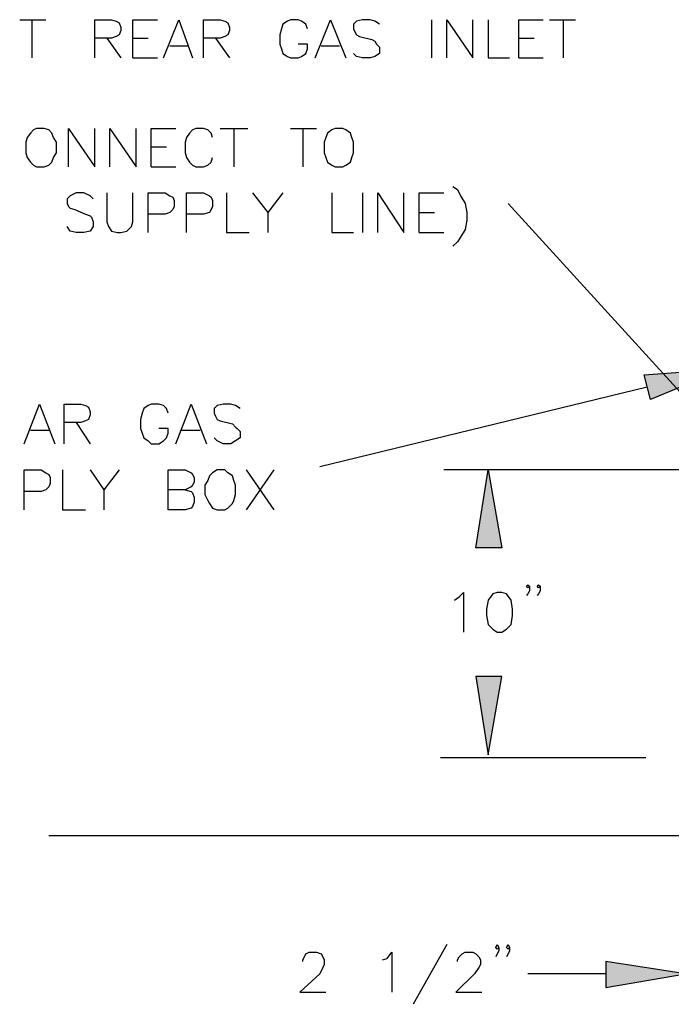
# Model space of a CAD drawing. Units: inches. Extents: x 15 to 201, y 18 to 261.
# Drawn here: x 61 to 79, y 204 to 231 of the extents above; entities that cross this region are included whole.
import ezdxf

# ---------------------------------------------------------------- set-up
doc = ezdxf.new("R2010")
doc.units = ezdxf.units.IN
doc.header["$MEASUREMENT"] = 0
doc.layers.add('Layer_1', color=7, linetype='Continuous')

# ---------------------------------------------------------------- blocks, each defined once
blk = doc.blocks.new('SE9')
at = {"layer": 'Layer_1', "color": 7, "linetype": 'Continuous'}
for p, q in [((63.585, 203.412), (65.786, 203.581)), ((63.754, 202.734), (63.585, 203.412)), ((65.786, 203.581), (63.754, 202.734))]:
    blk.add_line(p, q, dxfattribs=at)
blk = doc.blocks.new('SE8')
at = {"layer": 'Layer_1'}
blk.add_blockref('SE9', (0, 0), dxfattribs=at)
blk = doc.blocks.new('SE11')
at = {"layer": 'Layer_1', "color": 7, "linetype": 'Continuous'}
for p, q in [((63.585, 203.412), (65.786, 203.581)), ((63.754, 202.734), (63.585, 203.412)), ((65.786, 203.581), (63.754, 202.734))]:
    blk.add_line(p, q, dxfattribs=at)
blk = doc.blocks.new('SE10')
at = {"layer": 'Layer_1'}
blk.add_blockref('SE11', (0, 0), dxfattribs=at)
blk = doc.blocks.new('SE29')
at = {"layer": 'Layer_1', "color": 7, "linetype": 'Continuous'}
blk.add_line((65.236, 200.787), (58.335, 200.787), dxfattribs=at)
blk = doc.blocks.new('SE28')
at = {"layer": 'Layer_1'}
blk.add_blockref('SE29', (0, 0), dxfattribs=at)
blk = doc.blocks.new('SE33')
at = {"layer": 'Layer_1', "color": 7, "linetype": 'Continuous'}
for p, q in [((54.144, 187.24), (54.187, 187.325)), ((54.187, 187.325), (54.229, 187.41)), ((54.229, 187.41), (54.314, 187.452)), ((54.314, 187.452), (54.525, 187.452)), ((54.525, 187.452), (54.652, 187.41)), ((54.652, 187.41), (54.695, 187.325)), ((54.695, 187.325), (54.737, 187.24)), ((54.144, 187.198), (54.144, 187.24)), ((54.695, 187.029), (54.61, 186.859)), ((54.737, 187.113), (54.695, 187.029)), ((54.737, 187.24), (54.737, 187.113)), ((54.61, 186.859), (54.06, 186.351)), ((54.06, 186.351), (54.779, 186.351))]:
    blk.add_line(p, q, dxfattribs=at)
blk = doc.blocks.new('SE32')
at = {"layer": 'Layer_1'}
blk.add_blockref('SE33', (0, 0), dxfattribs=at)
blk = doc.blocks.new('SE35')
at = {"layer": 'Layer_1', "color": 7, "linetype": 'Continuous'}
for p, q in [((56.346, 187.24), (56.473, 187.283)), ((56.473, 187.283), (56.6, 187.452)), ((56.6, 187.452), (56.6, 186.351))]:
    blk.add_line(p, q, dxfattribs=at)
blk = doc.blocks.new('SE34')
at = {"layer": 'Layer_1'}
blk.add_blockref('SE35', (0, 0), dxfattribs=at)
blk = doc.blocks.new('SE37')
at = {"layer": 'Layer_1', "color": 7, "linetype": 'Continuous'}
blk.add_line((58.124, 187.664), (57.192, 186.013), dxfattribs=at)
blk = doc.blocks.new('SE36')
at = {"layer": 'Layer_1'}
blk.add_blockref('SE37', (0, 0), dxfattribs=at)
blk = doc.blocks.new('SE39')
at = {"layer": 'Layer_1', "color": 7, "linetype": 'Continuous'}
for p, q in [((58.42, 187.24), (58.462, 187.325)), ((58.462, 187.325), (58.547, 187.41)), ((58.547, 187.41), (58.632, 187.452)), ((58.632, 187.452), (58.843, 187.452)), ((58.843, 187.452), (58.928, 187.41)), ((58.928, 187.41), (59.013, 187.325)), ((59.013, 187.325), (59.055, 187.24)), ((58.42, 187.198), (58.42, 187.24)), ((59.013, 187.029), (58.886, 186.859)), ((59.055, 187.113), (59.013, 187.029)), ((59.055, 187.24), (59.055, 187.113)), ((58.886, 186.859), (58.378, 186.351)), ((58.378, 186.351), (59.097, 186.351))]:
    blk.add_line(p, q, dxfattribs=at)
blk = doc.blocks.new('SE38')
at = {"layer": 'Layer_1'}
blk.add_blockref('SE39', (0, 0), dxfattribs=at)
blk = doc.blocks.new('SE41')
at = {"layer": 'Layer_1', "color": 7, "linetype": 'Continuous'}
for p, q in [((59.478, 187.579), (59.521, 187.664)), ((59.521, 187.537), (59.478, 187.579)), ((59.521, 187.664), (59.563, 187.579)), ((59.563, 187.579), (59.521, 187.537)), ((59.563, 187.579), (59.563, 187.494)), ((59.521, 187.41), (59.478, 187.325)), ((59.563, 187.494), (59.521, 187.41))]:
    blk.add_line(p, q, dxfattribs=at)
blk = doc.blocks.new('SE40')
at = {"layer": 'Layer_1'}
blk.add_blockref('SE41', (0, 0), dxfattribs=at)
blk = doc.blocks.new('SE43')
at = {"layer": 'Layer_1', "color": 7, "linetype": 'Continuous'}
for p, q in [((59.775, 187.579), (59.817, 187.664)), ((59.817, 187.537), (59.775, 187.579)), ((59.817, 187.664), (59.859, 187.579)), ((59.859, 187.579), (59.817, 187.537)), ((59.859, 187.579), (59.859, 187.494)), ((59.817, 187.41), (59.775, 187.325)), ((59.859, 187.494), (59.817, 187.41))]:
    blk.add_line(p, q, dxfattribs=at)
blk = doc.blocks.new('SE42')
at = {"layer": 'Layer_1'}
blk.add_blockref('SE43', (0, 0), dxfattribs=at)
blk = doc.blocks.new('SE507')
at = {"layer": 'Layer_1', "color": 7, "linetype": 'Continuous'}
blk.add_line((98.256, 190.669), (47.117, 190.669), dxfattribs=at)
blk = doc.blocks.new('SE506')
at = {"layer": 'Layer_1'}
blk.add_blockref('SE507', (0, 0), dxfattribs=at)
blk = doc.blocks.new('SE511')
at = {"layer": 'Layer_1', "color": 7, "linetype": 'Continuous'}
blk.add_line((62.526, 186.859), (60.367, 186.859), dxfattribs=at)
blk = doc.blocks.new('SE510')
at = {"layer": 'Layer_1'}
blk.add_blockref('SE511', (0, 0), dxfattribs=at)
blk = doc.blocks.new('SE513')
at = {"layer": 'Layer_1', "color": 7, "linetype": 'Continuous'}
for p, q in [((62.526, 187.198), (62.526, 186.478)), ((64.728, 186.859), (62.526, 187.198)), ((62.526, 186.478), (64.728, 186.859))]:
    blk.add_line(p, q, dxfattribs=at)
blk = doc.blocks.new('SE512')
at = {"layer": 'Layer_1'}
blk.add_blockref('SE513', (0, 0), dxfattribs=at)
blk = doc.blocks.new('SE515')
at = {"layer": 'Layer_1', "color": 7, "linetype": 'Continuous'}
for p, q in [((62.526, 187.198), (62.526, 186.478)), ((64.728, 186.859), (62.526, 187.198)), ((62.526, 186.478), (64.728, 186.859))]:
    blk.add_line(p, q, dxfattribs=at)
blk = doc.blocks.new('SE514')
at = {"layer": 'Layer_1'}
blk.add_blockref('SE515', (0, 0), dxfattribs=at)
blk = doc.blocks.new('SE523')
at = {"layer": 'Layer_1', "color": 7, "linetype": 'Continuous'}
for p, q in [((46.44, 199.686), (46.44, 200.787)), ((46.44, 200.787), (46.905, 200.787)), ((46.905, 200.787), (47.032, 200.702)), ((47.032, 200.702), (47.117, 200.66)), ((47.117, 200.66), (47.159, 200.575)), ((47.159, 200.406), (47.117, 200.321)), ((47.159, 200.575), (47.159, 200.406)), ((46.905, 200.194), (46.44, 200.194)), ((47.032, 200.237), (46.905, 200.194)), ((47.117, 200.321), (47.032, 200.237))]:
    blk.add_line(p, q, dxfattribs=at)
blk = doc.blocks.new('SE522')
at = {"layer": 'Layer_1'}
blk.add_blockref('SE523', (0, 0), dxfattribs=at)
blk = doc.blocks.new('SE525')
at = {"layer": 'Layer_1', "color": 7, "linetype": 'Continuous'}
for p, q in [((47.498, 200.787), (47.498, 199.686)), ((47.498, 199.686), (48.133, 199.686))]:
    blk.add_line(p, q, dxfattribs=at)
blk = doc.blocks.new('SE524')
at = {"layer": 'Layer_1'}
blk.add_blockref('SE525', (0, 0), dxfattribs=at)
blk = doc.blocks.new('SE527')
at = {"layer": 'Layer_1', "color": 7, "linetype": 'Continuous'}
for p, q in [((48.26, 200.787), (48.641, 200.237)), ((48.641, 200.237), (48.641, 199.686))]:
    blk.add_line(p, q, dxfattribs=at)
blk = doc.blocks.new('SE526')
at = {"layer": 'Layer_1'}
blk.add_blockref('SE527', (0, 0), dxfattribs=at)
blk = doc.blocks.new('SE529')
at = {"layer": 'Layer_1', "color": 7, "linetype": 'Continuous'}
blk.add_line((49.064, 200.787), (48.641, 200.237), dxfattribs=at)
blk = doc.blocks.new('SE528')
at = {"layer": 'Layer_1'}
blk.add_blockref('SE529', (0, 0), dxfattribs=at)
blk = doc.blocks.new('SE531')
at = {"layer": 'Layer_1', "color": 7, "linetype": 'Continuous'}
for p, q in [((50.419, 199.686), (50.419, 200.787)), ((50.419, 200.787), (50.885, 200.787)), ((50.885, 200.787), (51.054, 200.702)), ((51.054, 200.702), (51.096, 200.66)), ((51.096, 200.66), (51.139, 200.575)), ((51.096, 200.364), (51.054, 200.321)), ((51.139, 200.448), (51.096, 200.364)), ((51.139, 200.575), (51.139, 200.448)), ((50.885, 200.237), (50.419, 200.237)), ((51.054, 200.321), (50.885, 200.237)), ((50.885, 200.237), (51.054, 200.194)), ((51.054, 200.194), (51.096, 200.152)), ((51.096, 200.152), (51.139, 200.025)), ((51.139, 199.898), (51.096, 199.771)), ((51.139, 200.025), (51.139, 199.898)), ((50.885, 199.686), (50.419, 199.686)), ((51.054, 199.729), (50.885, 199.686)), ((51.096, 199.771), (51.054, 199.729))]:
    blk.add_line(p, q, dxfattribs=at)
blk = doc.blocks.new('SE530')
at = {"layer": 'Layer_1'}
blk.add_blockref('SE531', (0, 0), dxfattribs=at)
blk = doc.blocks.new('SE533')
at = {"layer": 'Layer_1', "color": 7, "linetype": 'Continuous'}
for p, q in [((51.562, 200.618), (51.52, 200.491)), ((51.647, 200.702), (51.562, 200.618)), ((51.774, 200.787), (51.647, 200.702)), ((51.985, 200.787), (51.774, 200.787)), ((52.07, 200.702), (51.985, 200.787)), ((52.197, 200.618), (52.07, 200.702)), ((52.239, 200.491), (52.197, 200.618)), ((51.52, 200.491), (51.435, 200.364)), ((51.435, 200.364), (51.435, 200.11)), ((52.282, 200.364), (52.239, 200.491)), ((52.282, 200.11), (52.282, 200.364)), ((51.435, 200.11), (51.52, 199.94)), ((52.239, 199.94), (52.282, 200.11)), ((51.52, 199.94), (51.562, 199.856)), ((51.562, 199.856), (51.647, 199.729)), ((52.07, 199.729), (52.197, 199.856)), ((52.197, 199.856), (52.239, 199.94)), ((51.647, 199.729), (51.774, 199.686)), ((51.774, 199.686), (51.985, 199.686)), ((51.985, 199.686), (52.07, 199.729))]:
    blk.add_line(p, q, dxfattribs=at)
blk = doc.blocks.new('SE532')
at = {"layer": 'Layer_1'}
blk.add_blockref('SE533', (0, 0), dxfattribs=at)
blk = doc.blocks.new('SE535')
at = {"layer": 'Layer_1', "color": 7, "linetype": 'Continuous'}
blk.add_line((52.578, 200.787), (53.34, 199.686), dxfattribs=at)
blk = doc.blocks.new('SE534')
at = {"layer": 'Layer_1'}
blk.add_blockref('SE535', (0, 0), dxfattribs=at)
blk = doc.blocks.new('SE537')
at = {"layer": 'Layer_1', "color": 7, "linetype": 'Continuous'}
blk.add_line((53.34, 200.787), (52.578, 199.686), dxfattribs=at)
blk = doc.blocks.new('SE536')
at = {"layer": 'Layer_1'}
blk.add_blockref('SE537', (0, 0), dxfattribs=at)
blk = doc.blocks.new('SE549')
at = {"layer": 'Layer_1', "color": 7, "linetype": 'Continuous'}
for p, q in [((46.44, 201.507), (46.863, 202.607)), ((46.863, 202.607), (47.286, 201.507))]:
    blk.add_line(p, q, dxfattribs=at)
blk = doc.blocks.new('SE548')
at = {"layer": 'Layer_1'}
blk.add_blockref('SE549', (0, 0), dxfattribs=at)
blk = doc.blocks.new('SE551')
at = {"layer": 'Layer_1', "color": 7, "linetype": 'Continuous'}
blk.add_line((46.609, 201.888), (47.117, 201.888), dxfattribs=at)
blk = doc.blocks.new('SE550')
at = {"layer": 'Layer_1'}
blk.add_blockref('SE551', (0, 0), dxfattribs=at)
blk = doc.blocks.new('SE553')
at = {"layer": 'Layer_1', "color": 7, "linetype": 'Continuous'}
for p, q in [((47.54, 201.507), (47.54, 202.607)), ((47.54, 202.607), (48.006, 202.607)), ((48.006, 202.607), (48.133, 202.565)), ((48.133, 202.565), (48.218, 202.523)), ((48.218, 202.523), (48.26, 202.396)), ((48.26, 202.311), (48.218, 202.184)), ((48.26, 202.396), (48.26, 202.311)), ((48.006, 202.099), (47.54, 202.099)), ((48.133, 202.142), (48.006, 202.099)), ((48.218, 202.184), (48.133, 202.142))]:
    blk.add_line(p, q, dxfattribs=at)
blk = doc.blocks.new('SE552')
at = {"layer": 'Layer_1'}
blk.add_blockref('SE553', (0, 0), dxfattribs=at)
blk = doc.blocks.new('SE555')
at = {"layer": 'Layer_1', "color": 7, "linetype": 'Continuous'}
blk.add_line((47.879, 202.099), (48.26, 201.507), dxfattribs=at)
blk = doc.blocks.new('SE554')
at = {"layer": 'Layer_1'}
blk.add_blockref('SE555', (0, 0), dxfattribs=at)
blk = doc.blocks.new('SE557')
at = {"layer": 'Layer_1', "color": 7, "linetype": 'Continuous'}
for p, q in [((49.869, 202.565), (49.742, 202.48)), ((49.953, 202.607), (49.869, 202.565)), ((50.165, 202.607), (49.953, 202.607)), ((50.292, 202.565), (50.165, 202.607)), ((50.377, 202.48), (50.292, 202.565)), ((49.699, 202.353), (49.657, 202.184)), ((49.742, 202.48), (49.699, 202.353)), ((50.419, 202.353), (50.377, 202.48)), ((49.657, 202.184), (49.657, 201.93)), ((49.657, 201.93), (49.699, 201.803)), ((49.699, 201.803), (49.742, 201.676)), ((50.419, 201.93), (50.165, 201.93)), ((50.377, 201.676), (50.419, 201.803)), ((50.419, 201.803), (50.419, 201.93)), ((49.742, 201.676), (49.869, 201.591)), ((49.869, 201.591), (49.953, 201.507)), ((49.953, 201.507), (50.165, 201.507)), ((50.165, 201.507), (50.292, 201.591)), ((50.292, 201.591), (50.377, 201.676))]:
    blk.add_line(p, q, dxfattribs=at)
blk = doc.blocks.new('SE556')
at = {"layer": 'Layer_1'}
blk.add_blockref('SE557', (0, 0), dxfattribs=at)
blk = doc.blocks.new('SE559')
at = {"layer": 'Layer_1', "color": 7, "linetype": 'Continuous'}
for p, q in [((50.631, 201.507), (51.054, 202.607)), ((51.054, 202.607), (51.477, 201.507))]:
    blk.add_line(p, q, dxfattribs=at)
blk = doc.blocks.new('SE558')
at = {"layer": 'Layer_1'}
blk.add_blockref('SE559', (0, 0), dxfattribs=at)
blk = doc.blocks.new('SE561')
at = {"layer": 'Layer_1', "color": 7, "linetype": 'Continuous'}
blk.add_line((50.8, 201.888), (51.308, 201.888), dxfattribs=at)
blk = doc.blocks.new('SE560')
at = {"layer": 'Layer_1'}
blk.add_blockref('SE561', (0, 0), dxfattribs=at)
blk = doc.blocks.new('SE563')
at = {"layer": 'Layer_1', "color": 7, "linetype": 'Continuous'}
for p, q in [((51.774, 202.565), (51.689, 202.48)), ((51.943, 202.607), (51.774, 202.565)), ((52.155, 202.607), (51.943, 202.607)), ((52.282, 202.565), (52.155, 202.607)), ((52.409, 202.48), (52.282, 202.565)), ((51.689, 202.48), (51.689, 202.353)), ((51.689, 202.353), (51.731, 202.269)), ((51.731, 202.269), (51.774, 202.184)), ((51.774, 202.184), (51.858, 202.142)), ((51.858, 202.142), (52.197, 202.057)), ((52.197, 202.057), (52.282, 201.972)), ((52.282, 201.972), (52.324, 201.93)), ((52.324, 201.93), (52.409, 201.845)), ((52.409, 201.845), (52.409, 201.676)), ((51.774, 201.591), (51.689, 201.676)), ((51.943, 201.507), (51.774, 201.591)), ((52.155, 201.507), (51.943, 201.507)), ((52.282, 201.591), (52.155, 201.507)), ((52.409, 201.676), (52.282, 201.591))]:
    blk.add_line(p, q, dxfattribs=at)
blk = doc.blocks.new('SE562')
at = {"layer": 'Layer_1'}
blk.add_blockref('SE563', (0, 0), dxfattribs=at)
blk = doc.blocks.new('SE565')
at = {"layer": 'Layer_1', "color": 7, "linetype": 'Continuous'}
blk.add_line((65.066, 202.396), (59.817, 208.153), dxfattribs=at)
blk = doc.blocks.new('SE564')
at = {"layer": 'Layer_1'}
blk.add_blockref('SE565', (0, 0), dxfattribs=at)
blk = doc.blocks.new('SE567')
at = {"layer": 'Layer_1', "color": 7, "linetype": 'Continuous'}
for p, q in [((58.462, 197.273), (58.589, 197.4)), ((58.589, 197.4), (58.589, 196.3)), ((58.335, 197.189), (58.462, 197.273))]:
    blk.add_line(p, q, dxfattribs=at)
blk = doc.blocks.new('SE566')
at = {"layer": 'Layer_1'}
blk.add_blockref('SE567', (0, 0), dxfattribs=at)
blk = doc.blocks.new('SE569')
at = {"layer": 'Layer_1', "color": 7, "linetype": 'Continuous'}
for p, q in [((59.394, 197.358), (59.267, 197.189)), ((59.521, 197.4), (59.394, 197.358)), ((59.648, 197.4), (59.521, 197.4)), ((59.775, 197.358), (59.648, 197.4)), ((59.902, 197.189), (59.775, 197.358)), ((59.267, 197.189), (59.224, 196.935)), ((59.944, 196.935), (59.902, 197.189)), ((59.224, 196.935), (59.224, 196.765)), ((59.944, 196.765), (59.944, 196.935)), ((59.224, 196.765), (59.267, 196.511)), ((59.902, 196.511), (59.944, 196.765)), ((59.267, 196.511), (59.394, 196.384)), ((59.394, 196.384), (59.521, 196.3)), ((59.521, 196.3), (59.648, 196.3)), ((59.648, 196.3), (59.775, 196.384)), ((59.775, 196.384), (59.902, 196.511))]:
    blk.add_line(p, q, dxfattribs=at)
blk = doc.blocks.new('SE568')
at = {"layer": 'Layer_1'}
blk.add_blockref('SE569', (0, 0), dxfattribs=at)
blk = doc.blocks.new('SE571')
at = {"layer": 'Layer_1', "color": 7, "linetype": 'Continuous'}
for p, q in [((60.325, 197.57), (60.367, 197.612)), ((60.367, 197.527), (60.325, 197.57)), ((60.367, 197.358), (60.325, 197.316)), ((60.367, 197.612), (60.41, 197.57)), ((60.41, 197.57), (60.367, 197.527)), ((60.41, 197.443), (60.367, 197.358)), ((60.41, 197.57), (60.41, 197.443))]:
    blk.add_line(p, q, dxfattribs=at)
blk = doc.blocks.new('SE570')
at = {"layer": 'Layer_1'}
blk.add_blockref('SE571', (0, 0), dxfattribs=at)
blk = doc.blocks.new('SE573')
at = {"layer": 'Layer_1', "color": 7, "linetype": 'Continuous'}
for p, q in [((60.621, 197.57), (60.664, 197.612)), ((60.664, 197.527), (60.621, 197.57)), ((60.664, 197.358), (60.621, 197.316)), ((60.664, 197.612), (60.706, 197.57)), ((60.706, 197.57), (60.664, 197.527)), ((60.706, 197.443), (60.664, 197.358)), ((60.706, 197.57), (60.706, 197.443))]:
    blk.add_line(p, q, dxfattribs=at)
blk = doc.blocks.new('SE572')
at = {"layer": 'Layer_1'}
blk.add_blockref('SE573', (0, 0), dxfattribs=at)
blk = doc.blocks.new('SE575')
at = {"layer": 'Layer_1', "color": 7, "linetype": 'Continuous'}
blk.add_line((63.627, 192.828), (57.954, 192.828), dxfattribs=at)
blk = doc.blocks.new('SE574')
at = {"layer": 'Layer_1'}
blk.add_blockref('SE575', (0, 0), dxfattribs=at)
blk = doc.blocks.new('SE577')
at = {"layer": 'Layer_1', "color": 7, "linetype": 'Continuous'}
for p, q in [((59.648, 195.072), (58.928, 195.072)), ((58.928, 195.072), (59.267, 192.913)), ((59.267, 192.913), (59.648, 195.072))]:
    blk.add_line(p, q, dxfattribs=at)
blk = doc.blocks.new('SE576')
at = {"layer": 'Layer_1'}
blk.add_blockref('SE577', (0, 0), dxfattribs=at)
blk = doc.blocks.new('SE579')
at = {"layer": 'Layer_1', "color": 7, "linetype": 'Continuous'}
for p, q in [((59.648, 195.072), (58.928, 195.072)), ((58.928, 195.072), (59.267, 192.913)), ((59.267, 192.913), (59.648, 195.072))]:
    blk.add_line(p, q, dxfattribs=at)
blk = doc.blocks.new('SE578')
at = {"layer": 'Layer_1'}
blk.add_blockref('SE579', (0, 0), dxfattribs=at)
blk = doc.blocks.new('SE581')
at = {"layer": 'Layer_1', "color": 7, "linetype": 'Continuous'}
blk.add_line((63.669, 203.073), (54.61, 200.872), dxfattribs=at)
blk = doc.blocks.new('SE580')
at = {"layer": 'Layer_1'}
blk.add_blockref('SE581', (0, 0), dxfattribs=at)
blk = doc.blocks.new('SE583')
at = {"layer": 'Layer_1', "color": 7, "linetype": 'Continuous'}
for p, q in [((58.928, 198.628), (59.267, 200.787)), ((59.267, 200.787), (59.648, 198.628)), ((59.648, 198.628), (58.928, 198.628))]:
    blk.add_line(p, q, dxfattribs=at)
blk = doc.blocks.new('SE582')
at = {"layer": 'Layer_1'}
blk.add_blockref('SE583', (0, 0), dxfattribs=at)
blk = doc.blocks.new('SE585')
at = {"layer": 'Layer_1', "color": 7, "linetype": 'Continuous'}
for p, q in [((58.928, 198.628), (59.267, 200.787)), ((59.267, 200.787), (59.648, 198.628)), ((59.648, 198.628), (58.928, 198.628))]:
    blk.add_line(p, q, dxfattribs=at)
blk = doc.blocks.new('SE584')
at = {"layer": 'Layer_1'}
blk.add_blockref('SE585', (0, 0), dxfattribs=at)
blk = doc.blocks.new('SE587')
at = {"layer": 'Layer_1', "color": 7, "linetype": 'Continuous'}
blk.add_line((58.335, 200.787), (58.039, 200.787), dxfattribs=at)
blk = doc.blocks.new('SE586')
at = {"layer": 'Layer_1'}
blk.add_blockref('SE587', (0, 0), dxfattribs=at)
blk = doc.blocks.new('SE603')
at = {"layer": 'Layer_1', "color": 7, "linetype": 'Continuous'}
blk.add_line((46.651, 213.233), (46.651, 212.175), dxfattribs=at)
blk = doc.blocks.new('SE602')
at = {"layer": 'Layer_1'}
blk.add_blockref('SE603', (0, 0), dxfattribs=at)
blk = doc.blocks.new('SE605')
at = {"layer": 'Layer_1', "color": 7, "linetype": 'Continuous'}
blk.add_line((46.313, 213.233), (47.032, 213.233), dxfattribs=at)
blk = doc.blocks.new('SE604')
at = {"layer": 'Layer_1'}
blk.add_blockref('SE605', (0, 0), dxfattribs=at)
blk = doc.blocks.new('SE607')
at = {"layer": 'Layer_1', "color": 7, "linetype": 'Continuous'}
for p, q in [((48.387, 212.175), (48.387, 213.233)), ((48.387, 213.233), (48.853, 213.233)), ((48.853, 213.233), (48.98, 213.191)), ((48.98, 213.191), (49.064, 213.148)), ((49.064, 213.148), (49.107, 213.021)), ((49.107, 212.937), (49.064, 212.81)), ((49.107, 213.021), (49.107, 212.937)), ((48.853, 212.725), (48.387, 212.725)), ((48.98, 212.767), (48.853, 212.725)), ((49.064, 212.81), (48.98, 212.767))]:
    blk.add_line(p, q, dxfattribs=at)
blk = doc.blocks.new('SE606')
at = {"layer": 'Layer_1'}
blk.add_blockref('SE607', (0, 0), dxfattribs=at)
blk = doc.blocks.new('SE609')
at = {"layer": 'Layer_1', "color": 7, "linetype": 'Continuous'}
blk.add_line((48.726, 212.725), (49.107, 212.175), dxfattribs=at)
blk = doc.blocks.new('SE608')
at = {"layer": 'Layer_1'}
blk.add_blockref('SE609', (0, 0), dxfattribs=at)
blk = doc.blocks.new('SE611')
at = {"layer": 'Layer_1', "color": 7, "linetype": 'Continuous'}
for p, q in [((49.445, 212.175), (49.445, 213.233)), ((49.445, 213.233), (50.123, 213.233))]:
    blk.add_line(p, q, dxfattribs=at)
blk = doc.blocks.new('SE610')
at = {"layer": 'Layer_1'}
blk.add_blockref('SE611', (0, 0), dxfattribs=at)
blk = doc.blocks.new('SE613')
at = {"layer": 'Layer_1', "color": 7, "linetype": 'Continuous'}
blk.add_line((49.445, 212.725), (49.869, 212.725), dxfattribs=at)
blk = doc.blocks.new('SE612')
at = {"layer": 'Layer_1'}
blk.add_blockref('SE613', (0, 0), dxfattribs=at)
blk = doc.blocks.new('SE615')
at = {"layer": 'Layer_1', "color": 7, "linetype": 'Continuous'}
blk.add_line((49.445, 212.175), (50.123, 212.175), dxfattribs=at)
blk = doc.blocks.new('SE614')
at = {"layer": 'Layer_1'}
blk.add_blockref('SE615', (0, 0), dxfattribs=at)
blk = doc.blocks.new('SE617')
at = {"layer": 'Layer_1', "color": 7, "linetype": 'Continuous'}
for p, q in [((50.292, 212.175), (50.715, 213.233)), ((50.715, 213.233), (51.096, 212.175))]:
    blk.add_line(p, q, dxfattribs=at)
blk = doc.blocks.new('SE616')
at = {"layer": 'Layer_1'}
blk.add_blockref('SE617', (0, 0), dxfattribs=at)
blk = doc.blocks.new('SE619')
at = {"layer": 'Layer_1', "color": 7, "linetype": 'Continuous'}
blk.add_line((50.461, 212.513), (50.969, 212.513), dxfattribs=at)
blk = doc.blocks.new('SE618')
at = {"layer": 'Layer_1'}
blk.add_blockref('SE619', (0, 0), dxfattribs=at)
blk = doc.blocks.new('SE621')
at = {"layer": 'Layer_1', "color": 7, "linetype": 'Continuous'}
for p, q in [((51.393, 212.175), (51.393, 213.233)), ((51.393, 213.233), (51.858, 213.233)), ((51.858, 213.233), (51.985, 213.191)), ((51.985, 213.191), (52.07, 213.148)), ((52.07, 213.148), (52.112, 213.021)), ((52.112, 212.937), (52.07, 212.81)), ((52.112, 213.021), (52.112, 212.937)), ((51.858, 212.725), (51.393, 212.725)), ((51.985, 212.767), (51.858, 212.725)), ((52.07, 212.81), (51.985, 212.767))]:
    blk.add_line(p, q, dxfattribs=at)
blk = doc.blocks.new('SE620')
at = {"layer": 'Layer_1'}
blk.add_blockref('SE621', (0, 0), dxfattribs=at)
blk = doc.blocks.new('SE623')
at = {"layer": 'Layer_1', "color": 7, "linetype": 'Continuous'}
blk.add_line((51.731, 212.725), (52.112, 212.175), dxfattribs=at)
blk = doc.blocks.new('SE622')
at = {"layer": 'Layer_1'}
blk.add_blockref('SE623', (0, 0), dxfattribs=at)
blk = doc.blocks.new('SE625')
at = {"layer": 'Layer_1', "color": 7, "linetype": 'Continuous'}
for p, q in [((53.721, 213.191), (53.594, 213.106)), ((53.806, 213.233), (53.721, 213.191)), ((54.017, 213.233), (53.806, 213.233)), ((54.102, 213.191), (54.017, 213.233)), ((54.229, 213.106), (54.102, 213.191)), ((53.552, 212.979), (53.509, 212.81)), ((53.594, 213.106), (53.552, 212.979)), ((54.271, 212.979), (54.229, 213.106)), ((53.509, 212.81), (53.509, 212.556)), ((53.509, 212.556), (53.552, 212.429)), ((53.552, 212.429), (53.594, 212.302)), ((54.271, 212.556), (54.017, 212.556)), ((54.229, 212.302), (54.271, 212.429)), ((54.271, 212.429), (54.271, 212.556)), ((53.594, 212.302), (53.721, 212.217)), ((53.721, 212.217), (53.806, 212.175)), ((53.806, 212.175), (54.017, 212.175)), ((54.017, 212.175), (54.102, 212.217)), ((54.102, 212.217), (54.229, 212.302))]:
    blk.add_line(p, q, dxfattribs=at)
blk = doc.blocks.new('SE624')
at = {"layer": 'Layer_1'}
blk.add_blockref('SE625', (0, 0), dxfattribs=at)
blk = doc.blocks.new('SE627')
at = {"layer": 'Layer_1', "color": 7, "linetype": 'Continuous'}
for p, q in [((54.483, 212.175), (54.906, 213.233)), ((54.906, 213.233), (55.33, 212.175))]:
    blk.add_line(p, q, dxfattribs=at)
blk = doc.blocks.new('SE626')
at = {"layer": 'Layer_1'}
blk.add_blockref('SE627', (0, 0), dxfattribs=at)
blk = doc.blocks.new('SE629')
at = {"layer": 'Layer_1', "color": 7, "linetype": 'Continuous'}
blk.add_line((54.652, 212.513), (55.16, 212.513), dxfattribs=at)
blk = doc.blocks.new('SE628')
at = {"layer": 'Layer_1'}
blk.add_blockref('SE629', (0, 0), dxfattribs=at)
blk = doc.blocks.new('SE631')
at = {"layer": 'Layer_1', "color": 7, "linetype": 'Continuous'}
for p, q in [((55.626, 213.191), (55.541, 213.106)), ((55.795, 213.233), (55.626, 213.191)), ((56.007, 213.233), (55.795, 213.233)), ((56.134, 213.191), (56.007, 213.233)), ((56.261, 213.106), (56.134, 213.191)), ((55.541, 213.106), (55.541, 212.979)), ((55.541, 212.979), (55.584, 212.894)), ((55.584, 212.894), (55.626, 212.81)), ((55.626, 212.81), (55.711, 212.767)), ((55.711, 212.767), (56.049, 212.683)), ((56.049, 212.683), (56.134, 212.64)), ((56.134, 212.64), (56.176, 212.556)), ((56.176, 212.556), (56.261, 212.471)), ((56.261, 212.471), (56.261, 212.302)), ((55.626, 212.217), (55.541, 212.302)), ((55.795, 212.175), (55.626, 212.217)), ((56.007, 212.175), (55.795, 212.175)), ((56.134, 212.217), (56.007, 212.175)), ((56.261, 212.302), (56.134, 212.217))]:
    blk.add_line(p, q, dxfattribs=at)
blk = doc.blocks.new('SE630')
at = {"layer": 'Layer_1'}
blk.add_blockref('SE631', (0, 0), dxfattribs=at)
blk = doc.blocks.new('SE633')
at = {"layer": 'Layer_1', "color": 7, "linetype": 'Continuous'}
blk.add_line((57.7, 213.233), (57.7, 212.175), dxfattribs=at)
blk = doc.blocks.new('SE632')
at = {"layer": 'Layer_1'}
blk.add_blockref('SE633', (0, 0), dxfattribs=at)
blk = doc.blocks.new('SE635')
at = {"layer": 'Layer_1', "color": 7, "linetype": 'Continuous'}
for p, q in [((58.124, 212.175), (58.124, 213.233)), ((58.124, 213.233), (58.843, 212.175)), ((58.843, 212.175), (58.843, 213.233))]:
    blk.add_line(p, q, dxfattribs=at)
blk = doc.blocks.new('SE634')
at = {"layer": 'Layer_1'}
blk.add_blockref('SE635', (0, 0), dxfattribs=at)
blk = doc.blocks.new('SE637')
at = {"layer": 'Layer_1', "color": 7, "linetype": 'Continuous'}
for p, q in [((59.267, 213.233), (59.267, 212.175)), ((59.267, 212.175), (59.859, 212.175))]:
    blk.add_line(p, q, dxfattribs=at)
blk = doc.blocks.new('SE636')
at = {"layer": 'Layer_1'}
blk.add_blockref('SE637', (0, 0), dxfattribs=at)
blk = doc.blocks.new('SE639')
at = {"layer": 'Layer_1', "color": 7, "linetype": 'Continuous'}
for p, q in [((60.113, 212.175), (60.113, 213.233)), ((60.113, 213.233), (60.791, 213.233))]:
    blk.add_line(p, q, dxfattribs=at)
blk = doc.blocks.new('SE638')
at = {"layer": 'Layer_1'}
blk.add_blockref('SE639', (0, 0), dxfattribs=at)
blk = doc.blocks.new('SE641')
at = {"layer": 'Layer_1', "color": 7, "linetype": 'Continuous'}
blk.add_line((60.113, 212.725), (60.537, 212.725), dxfattribs=at)
blk = doc.blocks.new('SE640')
at = {"layer": 'Layer_1'}
blk.add_blockref('SE641', (0, 0), dxfattribs=at)
blk = doc.blocks.new('SE643')
at = {"layer": 'Layer_1', "color": 7, "linetype": 'Continuous'}
blk.add_line((60.113, 212.175), (60.791, 212.175), dxfattribs=at)
blk = doc.blocks.new('SE642')
at = {"layer": 'Layer_1'}
blk.add_blockref('SE643', (0, 0), dxfattribs=at)
blk = doc.blocks.new('SE645')
at = {"layer": 'Layer_1', "color": 7, "linetype": 'Continuous'}
blk.add_line((61.341, 213.233), (61.341, 212.175), dxfattribs=at)
blk = doc.blocks.new('SE644')
at = {"layer": 'Layer_1'}
blk.add_blockref('SE645', (0, 0), dxfattribs=at)
blk = doc.blocks.new('SE647')
at = {"layer": 'Layer_1', "color": 7, "linetype": 'Continuous'}
blk.add_line((60.96, 213.233), (61.68, 213.233), dxfattribs=at)
blk = doc.blocks.new('SE646')
at = {"layer": 'Layer_1'}
blk.add_blockref('SE647', (0, 0), dxfattribs=at)
blk = doc.blocks.new('SE663')
at = {"layer": 'Layer_1', "color": 7, "linetype": 'Continuous'}
for p, q in [((46.694, 210.185), (46.609, 210.1)), ((46.778, 210.227), (46.694, 210.185)), ((46.99, 210.227), (46.778, 210.227)), ((47.117, 210.185), (46.99, 210.227)), ((47.202, 210.1), (47.117, 210.185)), ((46.524, 209.973), (46.482, 209.846)), ((46.609, 210.1), (46.524, 209.973)), ((47.244, 209.973), (47.202, 210.1)), ((47.329, 209.846), (47.244, 209.973)), ((46.482, 209.846), (46.482, 209.55)), ((47.329, 209.55), (47.329, 209.846)), ((46.482, 209.55), (46.524, 209.423)), ((46.524, 209.423), (46.609, 209.296)), ((47.202, 209.296), (47.244, 209.423)), ((47.244, 209.423), (47.329, 209.55)), ((46.609, 209.296), (46.694, 209.211)), ((46.694, 209.211), (46.778, 209.169)), ((46.778, 209.169), (46.99, 209.169)), ((46.99, 209.169), (47.117, 209.211)), ((47.117, 209.211), (47.202, 209.296))]:
    blk.add_line(p, q, dxfattribs=at)
blk = doc.blocks.new('SE662')
at = {"layer": 'Layer_1'}
blk.add_blockref('SE663', (0, 0), dxfattribs=at)
blk = doc.blocks.new('SE665')
at = {"layer": 'Layer_1', "color": 7, "linetype": 'Continuous'}
for p, q in [((47.667, 209.169), (47.667, 210.227)), ((47.667, 210.227), (48.387, 209.169)), ((48.387, 209.169), (48.387, 210.227))]:
    blk.add_line(p, q, dxfattribs=at)
blk = doc.blocks.new('SE664')
at = {"layer": 'Layer_1'}
blk.add_blockref('SE665', (0, 0), dxfattribs=at)
blk = doc.blocks.new('SE667')
at = {"layer": 'Layer_1', "color": 7, "linetype": 'Continuous'}
for p, q in [((48.81, 209.169), (48.81, 210.227)), ((48.81, 210.227), (49.53, 209.169)), ((49.53, 209.169), (49.53, 210.227))]:
    blk.add_line(p, q, dxfattribs=at)
blk = doc.blocks.new('SE666')
at = {"layer": 'Layer_1'}
blk.add_blockref('SE667', (0, 0), dxfattribs=at)
blk = doc.blocks.new('SE669')
at = {"layer": 'Layer_1', "color": 7, "linetype": 'Continuous'}
for p, q in [((49.953, 209.169), (49.953, 210.227)), ((49.953, 210.227), (50.631, 210.227))]:
    blk.add_line(p, q, dxfattribs=at)
blk = doc.blocks.new('SE668')
at = {"layer": 'Layer_1'}
blk.add_blockref('SE669', (0, 0), dxfattribs=at)
blk = doc.blocks.new('SE671')
at = {"layer": 'Layer_1', "color": 7, "linetype": 'Continuous'}
blk.add_line((49.953, 209.719), (50.377, 209.719), dxfattribs=at)
blk = doc.blocks.new('SE670')
at = {"layer": 'Layer_1'}
blk.add_blockref('SE671', (0, 0), dxfattribs=at)
blk = doc.blocks.new('SE673')
at = {"layer": 'Layer_1', "color": 7, "linetype": 'Continuous'}
blk.add_line((49.953, 209.169), (50.631, 209.169), dxfattribs=at)
blk = doc.blocks.new('SE672')
at = {"layer": 'Layer_1'}
blk.add_blockref('SE673', (0, 0), dxfattribs=at)
blk = doc.blocks.new('SE675')
at = {"layer": 'Layer_1', "color": 7, "linetype": 'Continuous'}
for p, q in [((51.096, 210.185), (51.012, 210.1)), ((51.181, 210.227), (51.096, 210.185)), ((51.393, 210.227), (51.181, 210.227)), ((51.52, 210.185), (51.393, 210.227)), ((51.604, 210.1), (51.52, 210.185)), ((50.927, 209.973), (50.885, 209.846)), ((51.012, 210.1), (50.927, 209.973)), ((51.647, 209.973), (51.604, 210.1)), ((50.885, 209.846), (50.885, 209.55)), ((50.885, 209.55), (50.927, 209.423)), ((50.927, 209.423), (51.012, 209.296)), ((51.604, 209.296), (51.647, 209.423)), ((51.012, 209.296), (51.096, 209.211)), ((51.096, 209.211), (51.181, 209.169)), ((51.181, 209.169), (51.393, 209.169)), ((51.393, 209.169), (51.52, 209.211)), ((51.52, 209.211), (51.604, 209.296))]:
    blk.add_line(p, q, dxfattribs=at)
blk = doc.blocks.new('SE674')
at = {"layer": 'Layer_1'}
blk.add_blockref('SE675', (0, 0), dxfattribs=at)
blk = doc.blocks.new('SE677')
at = {"layer": 'Layer_1', "color": 7, "linetype": 'Continuous'}
blk.add_line((52.239, 210.227), (52.239, 209.169), dxfattribs=at)
blk = doc.blocks.new('SE676')
at = {"layer": 'Layer_1'}
blk.add_blockref('SE677', (0, 0), dxfattribs=at)
blk = doc.blocks.new('SE679')
at = {"layer": 'Layer_1', "color": 7, "linetype": 'Continuous'}
blk.add_line((51.858, 210.227), (52.62, 210.227), dxfattribs=at)
blk = doc.blocks.new('SE678')
at = {"layer": 'Layer_1'}
blk.add_blockref('SE679', (0, 0), dxfattribs=at)
blk = doc.blocks.new('SE681')
at = {"layer": 'Layer_1', "color": 7, "linetype": 'Continuous'}
blk.add_line((54.144, 210.227), (54.144, 209.169), dxfattribs=at)
blk = doc.blocks.new('SE680')
at = {"layer": 'Layer_1'}
blk.add_blockref('SE681', (0, 0), dxfattribs=at)
blk = doc.blocks.new('SE683')
at = {"layer": 'Layer_1', "color": 7, "linetype": 'Continuous'}
blk.add_line((53.806, 210.227), (54.525, 210.227), dxfattribs=at)
blk = doc.blocks.new('SE682')
at = {"layer": 'Layer_1'}
blk.add_blockref('SE683', (0, 0), dxfattribs=at)
blk = doc.blocks.new('SE685')
at = {"layer": 'Layer_1', "color": 7, "linetype": 'Continuous'}
for p, q in [((54.949, 210.185), (54.822, 210.1)), ((55.033, 210.227), (54.949, 210.185)), ((55.245, 210.227), (55.033, 210.227)), ((55.33, 210.185), (55.245, 210.227)), ((55.457, 210.1), (55.33, 210.185)), ((54.779, 209.973), (54.737, 209.846)), ((54.822, 210.1), (54.779, 209.973)), ((55.499, 209.973), (55.457, 210.1)), ((55.541, 209.846), (55.499, 209.973)), ((54.737, 209.846), (54.737, 209.55)), ((55.541, 209.55), (55.541, 209.846)), ((54.737, 209.55), (54.779, 209.423)), ((54.779, 209.423), (54.822, 209.296)), ((55.457, 209.296), (55.499, 209.423)), ((55.499, 209.423), (55.541, 209.55)), ((54.822, 209.296), (54.949, 209.211)), ((54.949, 209.211), (55.033, 209.169)), ((55.033, 209.169), (55.245, 209.169)), ((55.245, 209.169), (55.33, 209.211)), ((55.33, 209.211), (55.457, 209.296))]:
    blk.add_line(p, q, dxfattribs=at)
blk = doc.blocks.new('SE684')
at = {"layer": 'Layer_1'}
blk.add_blockref('SE685', (0, 0), dxfattribs=at)
blk = doc.blocks.new('SE703')
at = {"layer": 'Layer_1', "color": 7, "linetype": 'Continuous'}
for p, q in [((47.71, 208.365), (47.625, 208.28)), ((47.625, 208.28), (47.625, 208.153)), ((47.879, 208.449), (47.71, 208.365)), ((48.091, 208.449), (47.879, 208.449)), ((48.26, 208.365), (48.091, 208.449)), ((48.345, 208.28), (48.26, 208.365)), ((47.625, 208.153), (47.667, 208.068)), ((47.667, 208.068), (47.71, 208.026)), ((47.71, 208.026), (47.837, 207.984)), ((47.837, 207.984), (48.133, 207.857)), ((48.133, 207.857), (48.26, 207.814)), ((48.26, 207.814), (48.302, 207.772)), ((48.302, 207.772), (48.345, 207.645)), ((47.71, 207.391), (47.625, 207.518)), ((48.345, 207.518), (48.26, 207.391)), ((48.345, 207.645), (48.345, 207.518)), ((47.879, 207.349), (47.71, 207.391)), ((48.091, 207.349), (47.879, 207.349)), ((48.26, 207.391), (48.091, 207.349))]:
    blk.add_line(p, q, dxfattribs=at)
blk = doc.blocks.new('SE702')
at = {"layer": 'Layer_1'}
blk.add_blockref('SE703', (0, 0), dxfattribs=at)
blk = doc.blocks.new('SE705')
at = {"layer": 'Layer_1', "color": 7, "linetype": 'Continuous'}
for p, q in [((48.726, 208.449), (48.726, 207.645)), ((49.445, 207.645), (49.445, 208.449)), ((48.726, 207.645), (48.768, 207.518)), ((48.768, 207.518), (48.853, 207.391)), ((49.276, 207.391), (49.403, 207.518)), ((49.403, 207.518), (49.445, 207.645)), ((48.853, 207.391), (49.022, 207.349)), ((49.022, 207.349), (49.107, 207.349)), ((49.107, 207.349), (49.276, 207.391))]:
    blk.add_line(p, q, dxfattribs=at)
blk = doc.blocks.new('SE704')
at = {"layer": 'Layer_1'}
blk.add_blockref('SE705', (0, 0), dxfattribs=at)
blk = doc.blocks.new('SE707')
at = {"layer": 'Layer_1', "color": 7, "linetype": 'Continuous'}
for p, q in [((49.869, 207.349), (49.869, 208.449)), ((49.869, 208.449), (50.334, 208.449)), ((50.334, 208.449), (50.461, 208.365)), ((50.461, 208.365), (50.546, 208.322)), ((50.546, 208.322), (50.588, 208.238)), ((50.588, 208.238), (50.588, 208.068)), ((50.546, 207.984), (50.461, 207.899)), ((50.588, 208.068), (50.546, 207.984)), ((50.334, 207.857), (49.869, 207.857)), ((50.461, 207.899), (50.334, 207.857))]:
    blk.add_line(p, q, dxfattribs=at)
blk = doc.blocks.new('SE706')
at = {"layer": 'Layer_1'}
blk.add_blockref('SE707', (0, 0), dxfattribs=at)
blk = doc.blocks.new('SE709')
at = {"layer": 'Layer_1', "color": 7, "linetype": 'Continuous'}
for p, q in [((50.927, 207.349), (50.927, 208.449)), ((50.927, 208.449), (51.393, 208.449)), ((51.393, 208.449), (51.562, 208.365)), ((51.562, 208.365), (51.604, 208.322)), ((51.604, 208.322), (51.647, 208.238)), ((51.647, 208.238), (51.647, 208.068)), ((51.604, 207.984), (51.562, 207.899)), ((51.647, 208.068), (51.604, 207.984)), ((51.393, 207.857), (50.927, 207.857)), ((51.562, 207.899), (51.393, 207.857))]:
    blk.add_line(p, q, dxfattribs=at)
blk = doc.blocks.new('SE708')
at = {"layer": 'Layer_1'}
blk.add_blockref('SE709', (0, 0), dxfattribs=at)
blk = doc.blocks.new('SE711')
at = {"layer": 'Layer_1', "color": 7, "linetype": 'Continuous'}
for p, q in [((52.028, 208.449), (52.028, 207.349)), ((52.028, 207.349), (52.663, 207.349))]:
    blk.add_line(p, q, dxfattribs=at)
blk = doc.blocks.new('SE710')
at = {"layer": 'Layer_1'}
blk.add_blockref('SE711', (0, 0), dxfattribs=at)
blk = doc.blocks.new('SE713')
at = {"layer": 'Layer_1', "color": 7, "linetype": 'Continuous'}
for p, q in [((52.747, 208.449), (53.171, 207.899)), ((53.171, 207.899), (53.171, 207.349))]:
    blk.add_line(p, q, dxfattribs=at)
blk = doc.blocks.new('SE712')
at = {"layer": 'Layer_1'}
blk.add_blockref('SE713', (0, 0), dxfattribs=at)
blk = doc.blocks.new('SE715')
at = {"layer": 'Layer_1', "color": 7, "linetype": 'Continuous'}
blk.add_line((53.594, 208.449), (53.171, 207.899), dxfattribs=at)
blk = doc.blocks.new('SE714')
at = {"layer": 'Layer_1'}
blk.add_blockref('SE715', (0, 0), dxfattribs=at)
blk = doc.blocks.new('SE717')
at = {"layer": 'Layer_1', "color": 7, "linetype": 'Continuous'}
for p, q in [((54.949, 208.449), (54.949, 207.349)), ((54.949, 207.349), (55.541, 207.349))]:
    blk.add_line(p, q, dxfattribs=at)
blk = doc.blocks.new('SE716')
at = {"layer": 'Layer_1'}
blk.add_blockref('SE717', (0, 0), dxfattribs=at)
blk = doc.blocks.new('SE719')
at = {"layer": 'Layer_1', "color": 7, "linetype": 'Continuous'}
blk.add_line((55.795, 208.449), (55.795, 207.349), dxfattribs=at)
blk = doc.blocks.new('SE718')
at = {"layer": 'Layer_1'}
blk.add_blockref('SE719', (0, 0), dxfattribs=at)
blk = doc.blocks.new('SE721')
at = {"layer": 'Layer_1', "color": 7, "linetype": 'Continuous'}
for p, q in [((56.219, 207.349), (56.219, 208.449)), ((56.219, 208.449), (56.938, 207.349)), ((56.938, 207.349), (56.938, 208.449))]:
    blk.add_line(p, q, dxfattribs=at)
blk = doc.blocks.new('SE720')
at = {"layer": 'Layer_1'}
blk.add_blockref('SE721', (0, 0), dxfattribs=at)
blk = doc.blocks.new('SE723')
at = {"layer": 'Layer_1', "color": 7, "linetype": 'Continuous'}
for p, q in [((57.362, 207.349), (57.362, 208.449)), ((57.362, 208.449), (58.039, 208.449))]:
    blk.add_line(p, q, dxfattribs=at)
blk = doc.blocks.new('SE722')
at = {"layer": 'Layer_1'}
blk.add_blockref('SE723', (0, 0), dxfattribs=at)
blk = doc.blocks.new('SE725')
at = {"layer": 'Layer_1', "color": 7, "linetype": 'Continuous'}
blk.add_line((57.362, 207.899), (57.785, 207.899), dxfattribs=at)
blk = doc.blocks.new('SE724')
at = {"layer": 'Layer_1'}
blk.add_blockref('SE725', (0, 0), dxfattribs=at)
blk = doc.blocks.new('SE727')
at = {"layer": 'Layer_1', "color": 7, "linetype": 'Continuous'}
blk.add_line((57.362, 207.349), (58.039, 207.349), dxfattribs=at)
blk = doc.blocks.new('SE726')
at = {"layer": 'Layer_1'}
blk.add_blockref('SE727', (0, 0), dxfattribs=at)
blk = doc.blocks.new('SE729')
at = {"layer": 'Layer_1', "color": 7, "linetype": 'Continuous'}
for p, q in [((58.293, 208.619), (58.42, 208.534)), ((58.42, 208.534), (58.505, 208.365)), ((58.505, 208.365), (58.632, 208.153)), ((58.632, 208.153), (58.674, 207.899)), ((58.674, 207.899), (58.674, 207.687)), ((58.632, 207.433), (58.505, 207.222)), ((58.674, 207.687), (58.632, 207.433)), ((58.505, 207.222), (58.42, 207.095)), ((58.42, 207.095), (58.293, 206.968))]:
    blk.add_line(p, q, dxfattribs=at)
blk = doc.blocks.new('SE728')
at = {"layer": 'Layer_1'}
blk.add_blockref('SE729', (0, 0), dxfattribs=at)
blk = doc.blocks.new('block_2')
at = {"layer": 'Layer_1', "linetype": 'Continuous'}
for points in [[(63.585, 203.412), (63.754, 202.734), (65.786, 203.581)], [(59.648, 198.628), (59.267, 200.787), (58.928, 198.628)], [(59.648, 195.072), (58.928, 195.072), (59.267, 192.913)], [(62.526, 187.198), (62.526, 186.478), (64.728, 186.859)]]:
    blk.add_hatch(color=7, dxfattribs=at).paths.add_polyline_path(points)
at = {"layer": 'Layer_1', "color": 7, "linetype": 'Continuous', "const_width": 0.00035}
for points in [[(63.585, 203.412), (65.786, 203.581), (63.754, 202.734), (63.585, 203.412)], [(59.648, 198.628), (58.928, 198.628), (59.267, 200.787), (59.648, 198.628)], [(59.648, 195.072), (58.928, 195.072), (59.267, 192.913), (59.648, 195.072)], [(62.526, 187.198), (62.526, 186.478), (64.728, 186.859), (62.526, 187.198)]]:
    blk.add_lwpolyline(points, close=True, dxfattribs=at)
at = {"layer": 'Layer_1'}
for name in ['SE604', 'SE602', 'SE606', 'SE610', 'SE616', 'SE620', 'SE624', 'SE626', 'SE630', 'SE632', 'SE634', 'SE636', 'SE638', 'SE646', 'SE644', 'SE608', 'SE612', 'SE622', 'SE640', 'SE618', 'SE628', 'SE614', 'SE642', 'SE662', 'SE664', 'SE666', 'SE668', 'SE674', 'SE678', 'SE676', 'SE682', 'SE680', 'SE684', 'SE670', 'SE672', 'SE728', 'SE702', 'SE704', 'SE706', 'SE708', 'SE710', 'SE712', 'SE714', 'SE716', 'SE718', 'SE720', 'SE722', 'SE564', 'SE724', 'SE726', 'SE8', 'SE10', 'SE580', 'SE548', 'SE552', 'SE556', 'SE558', 'SE562', 'SE554', 'SE550', 'SE560', 'SE522', 'SE524', 'SE526', 'SE528', 'SE530', 'SE532', 'SE534', 'SE536', 'SE586', 'SE28', 'SE582', 'SE584', 'SE566', 'SE568', 'SE570', 'SE572', 'SE576', 'SE578', 'SE574', 'SE506', 'SE36', 'SE40', 'SE42', 'SE32', 'SE34', 'SE38', 'SE512', 'SE514', 'SE510']:
    blk.add_blockref(name, (0, 0), dxfattribs=at)

msp = doc.modelspace()

# ---------------------------------------------------------------- block references
at = {"layer": 'Layer_1', "color": 7}
msp.add_blockref('block_2', (14.915, 17.639), dxfattribs=at)

doc.saveas('drawing.dxf')
